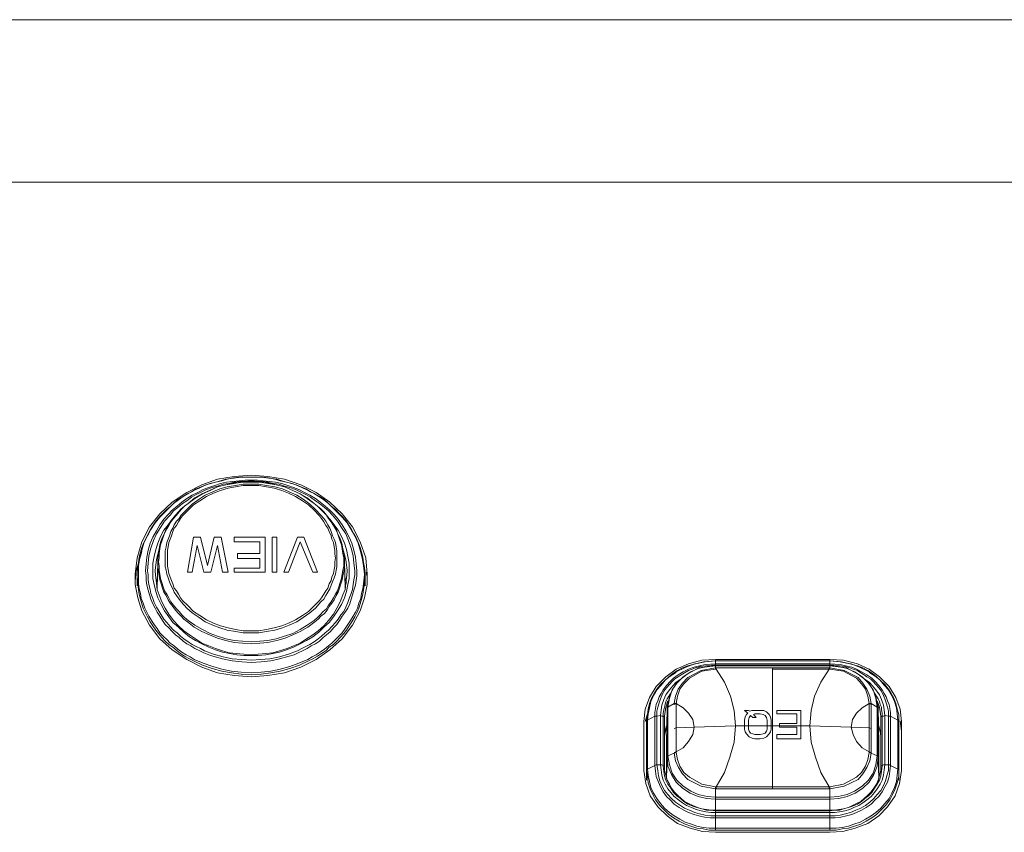
# Model space of a CAD drawing. Units: millimetres. Extents: x 589 to 3399, y 902 to 2722.
# Drawn here: x 1335 to 1396, y 2247 to 2297 of the extents above; entities that cross this region are included whole.
import ezdxf

# ---------------------------------------------------------------- set-up
doc = ezdxf.new("R2010")
doc.units = ezdxf.units.MM
doc.header["$LTSCALE"] = 50.8
doc.layers.add('レイヤー 1', color=7, linetype='Continuous', lineweight=0)

msp = doc.modelspace()

# ---------------------------------------------------------------- linework, layer by layer
at = {"layer": 'レイヤー 1', "color": 2, "lineweight": 0}
for p, q in [((1348.629, 2264.897), (1348.629, 2265.193)), ((1350.195, 2264.897), (1348.628, 2264.897)), ((1350.195, 2264.177), (1350.195, 2264.897)), ((1348.84, 2264.177), (1350.195, 2264.177)), ((1348.84, 2263.881), (1348.84, 2264.177)), ((1350.195, 2263.881), (1348.84, 2263.881)), ((1350.195, 2263.288), (1350.195, 2263.881)), ((1343.633, 2263.161), (1343.633, 2263.076)), ((1348.628, 2263.288), (1350.195, 2263.288)), ((1348.629, 2263.034), (1348.629, 2263.288)), ((1343.887, 2262.696), (1343.845, 2262.357)), ((1355.529, 2262.357), (1355.444, 2262.696)), ((1385.248, 2257.573), (1385.248, 2257.276)), ((1381.734, 2257.15), (1381.734, 2249.699)), ((1385.247, 2257.276), (1385.247, 2257.15)), ((1385.248, 2257.15), (1385.248, 2257.065)), ((1387.66, 2254.948), (1387.703, 2254.948)), ((1387.787, 2254.948), (1387.787, 2254.906)), ((1388.296, 2254.737), (1388.168, 2255.117)), ((1374.155, 2254.737), (1373.902, 2253.847)), ((1389.65, 2253.255), (1389.565, 2253.89)), ((1387.787, 2251.942), (1387.66, 2251.985)), ((1388.253, 2250.419), (1388.253, 2252.45))]:
    msp.add_line(p, q, dxfattribs=at)
at = {"layer": 'レイヤー 1', "color": 2, "lineweight": 0, "flags": 128}
for points in [[(1556.996, 2297.028), (1535.66, 2297.028), (1100.17, 2297.028), (1078.834, 2297.028)], [(1535.703, 2287.038), (1535.364, 2287.038), (1100.509, 2287.038), (1100.17, 2287.038)], [(1342.956, 2260.663), (1343.422, 2259.774), (1344.056, 2258.927), (1344.819, 2258.25), (1345.707, 2257.657), (1346.639, 2257.192), (1347.612, 2256.853), (1348.629, 2256.684), (1349.687, 2256.599), (1350.703, 2256.684), (1351.719, 2256.853), (1352.735, 2257.192), (1353.666, 2257.657), (1354.513, 2258.25), (1355.275, 2258.927), (1355.91, 2259.774), (1356.376, 2260.663), (1356.63, 2261.468), (1356.799, 2262.272), (1356.799, 2262.484), (1356.799, 2262.907), (1356.715, 2263.923), (1356.376, 2264.897), (1355.91, 2265.828), (1355.275, 2266.632), (1354.513, 2267.352), (1353.666, 2267.944), (1352.735, 2268.411), (1351.719, 2268.749), (1350.703, 2268.919), (1349.687, 2269.003), (1348.629, 2268.919), (1347.612, 2268.749), (1346.639, 2268.411), (1345.707, 2267.944), (1344.819, 2267.352), (1344.056, 2266.632), (1343.422, 2265.828), (1342.956, 2264.897), (1342.66, 2263.923), (1342.533, 2262.907), (1342.533, 2262.78), (1342.533, 2262.484)], [(1356.672, 2262.187), (1356.672, 2262.272), (1356.672, 2262.907), (1356.672, 2262.991), (1356.63, 2263.33), (1356.588, 2263.627), (1356.546, 2263.965), (1356.46, 2264.261), (1356.376, 2264.558), (1356.249, 2264.854), (1356.121, 2265.151), (1355.994, 2265.405), (1355.826, 2265.701), (1355.656, 2265.955), (1355.487, 2266.21), (1355.275, 2266.463), (1355.063, 2266.675), (1354.852, 2266.886), (1354.597, 2267.098), (1354.385, 2267.31), (1354.132, 2267.521), (1353.878, 2267.691), (1353.582, 2267.86), (1353.328, 2267.987), (1353.032, 2268.156), (1352.735, 2268.283), (1352.438, 2268.411), (1352.142, 2268.495), (1351.846, 2268.58), (1351.549, 2268.664), (1351.253, 2268.749), (1350.915, 2268.791), (1350.279, 2268.876), (1349.051, 2268.876), (1348.417, 2268.791), (1348.12, 2268.749), (1347.782, 2268.664), (1347.486, 2268.58), (1347.189, 2268.495), (1346.893, 2268.411), (1346.597, 2268.283), (1346.3, 2268.156), (1346.004, 2267.987), (1345.75, 2267.86), (1345.496, 2267.691), (1345.2, 2267.521), (1344.945, 2267.31), (1344.734, 2267.098), (1344.48, 2266.886), (1344.268, 2266.675), (1344.056, 2266.463), (1343.845, 2266.21), (1343.675, 2265.955), (1343.506, 2265.701), (1343.337, 2265.405), (1343.209, 2265.151), (1343.083, 2264.854), (1342.956, 2264.558), (1342.871, 2264.261), (1342.786, 2263.965), (1342.744, 2263.627), (1342.701, 2263.33), (1342.66, 2262.991), (1342.66, 2262.907), (1342.66, 2262.822), (1342.701, 2262.315), (1342.744, 2261.976), (1342.786, 2261.679), (1342.871, 2261.383), (1342.956, 2261.087), (1343.04, 2260.832), (1343.167, 2260.537), (1343.294, 2260.282), (1343.464, 2259.986), (1343.633, 2259.732), (1343.802, 2259.478), (1343.972, 2259.266), (1344.183, 2259.012), (1344.395, 2258.801), (1344.607, 2258.589), (1344.861, 2258.42), (1345.115, 2258.208), (1345.327, 2258.039), (1345.58, 2257.87), (1345.876, 2257.7), (1346.131, 2257.573), (1346.681, 2257.319), (1347.273, 2257.107), (1347.867, 2256.938), (1348.459, 2256.853), (1349.051, 2256.768), (1349.687, 2256.726), (1350.279, 2256.768), (1350.872, 2256.853), (1351.465, 2256.938), (1352.057, 2257.107), (1352.65, 2257.319), (1353.201, 2257.573), (1353.455, 2257.7), (1353.751, 2257.87), (1354.005, 2258.039), (1354.259, 2258.208), (1354.471, 2258.42), (1354.724, 2258.589), (1354.936, 2258.801), (1355.148, 2259.012), (1355.36, 2259.266), (1355.529, 2259.478), (1355.698, 2259.732), (1355.868, 2259.986), (1356.037, 2260.282), (1356.164, 2260.537), (1356.291, 2260.832), (1356.376, 2261.087), (1356.46, 2261.383), (1356.546, 2261.679), (1356.588, 2261.976), (1356.63, 2262.315), (1356.672, 2262.822), (1356.672, 2262.907)], [(1356.63, 2262.865), (1356.63, 2262.907), (1356.588, 2263.457), (1356.502, 2263.923), (1356.376, 2264.388), (1356.249, 2264.812), (1356.037, 2265.277), (1355.826, 2265.658), (1355.571, 2266.082), (1355.275, 2266.421), (1354.936, 2266.759), (1354.682, 2267.013), (1354.428, 2267.267), (1354.132, 2267.479), (1353.835, 2267.691), (1353.497, 2267.902), (1353.201, 2268.072), (1352.862, 2268.199), (1352.523, 2268.368), (1352.185, 2268.495), (1351.846, 2268.58), (1351.465, 2268.664), (1351.126, 2268.749), (1350.745, 2268.833), (1350.406, 2268.877), (1348.925, 2268.877), (1348.586, 2268.833), (1348.206, 2268.749), (1347.867, 2268.664), (1347.486, 2268.58), (1347.147, 2268.495), (1346.808, 2268.368), (1346.47, 2268.199), (1346.131, 2268.072), (1345.834, 2267.902), (1345.496, 2267.691), (1345.2, 2267.479), (1344.903, 2267.267), (1344.649, 2267.013), (1344.395, 2266.759), (1344.056, 2266.421), (1343.76, 2266.082), (1343.506, 2265.658), (1343.294, 2265.277), (1343.083, 2264.812), (1342.956, 2264.388), (1342.829, 2263.923), (1342.744, 2263.457), (1342.744, 2262.907), (1342.744, 2262.865), (1342.744, 2262.315), (1342.786, 2262.018), (1342.871, 2261.721), (1342.914, 2261.425), (1343.04, 2261.129), (1343.125, 2260.832), (1343.252, 2260.579), (1343.379, 2260.324), (1343.548, 2260.071), (1343.717, 2259.817), (1343.887, 2259.563), (1344.056, 2259.309), (1344.268, 2259.096), (1344.48, 2258.885), (1344.692, 2258.674), (1344.945, 2258.504), (1345.157, 2258.293), (1345.411, 2258.123), (1345.666, 2257.954), (1345.919, 2257.827), (1346.173, 2257.657), (1346.723, 2257.446), (1347.316, 2257.234), (1347.867, 2257.065), (1348.459, 2256.938), (1349.052, 2256.895), (1349.687, 2256.853), (1350.279, 2256.895), (1350.872, 2256.938), (1351.465, 2257.065), (1352.057, 2257.234), (1352.608, 2257.446), (1353.159, 2257.657), (1353.413, 2257.827), (1353.666, 2257.954), (1353.92, 2258.123), (1354.174, 2258.293), (1354.428, 2258.504), (1354.64, 2258.674), (1354.852, 2258.885), (1355.063, 2259.096), (1355.275, 2259.309), (1355.444, 2259.563), (1355.613, 2259.817), (1355.783, 2260.071), (1355.952, 2260.324), (1356.079, 2260.579), (1356.207, 2260.832), (1356.291, 2261.129), (1356.418, 2261.425), (1356.46, 2261.721), (1356.546, 2262.018), (1356.588, 2262.315), (1356.63, 2262.865)], [(1343.93, 2263.669), (1343.93, 2263.923), (1343.972, 2264.219), (1344.014, 2264.474), (1344.056, 2264.727), (1344.141, 2264.982), (1344.225, 2265.193), (1344.353, 2265.447), (1344.437, 2265.701), (1344.564, 2265.913), (1344.734, 2266.124), (1344.861, 2266.336), (1345.03, 2266.548), (1345.2, 2266.759), (1345.369, 2266.928), (1345.58, 2267.098), (1345.792, 2267.267), (1346.215, 2267.606), (1346.639, 2267.86), (1347.104, 2268.072), (1347.612, 2268.283), (1348.12, 2268.411), (1348.629, 2268.538), (1349.136, 2268.58), (1349.687, 2268.622), (1350.195, 2268.58), (1350.703, 2268.538), (1351.21, 2268.411), (1351.719, 2268.283), (1352.227, 2268.072), (1352.693, 2267.86), (1353.116, 2267.606), (1353.54, 2267.267), (1353.751, 2267.098), (1353.963, 2266.928), (1354.132, 2266.759), (1354.301, 2266.548), (1354.471, 2266.336), (1354.597, 2266.124), (1354.766, 2265.913), (1354.894, 2265.701), (1354.979, 2265.447), (1355.105, 2265.193), (1355.19, 2264.982), (1355.275, 2264.727), (1355.318, 2264.474), (1355.36, 2264.219), (1355.402, 2263.923), (1355.402, 2263.669)], [(1343.633, 2263.161), (1343.633, 2263.585), (1343.717, 2264.008), (1343.802, 2264.431), (1343.93, 2264.812), (1344.099, 2265.235), (1344.311, 2265.616), (1344.564, 2265.955), (1344.819, 2266.294)], [(1354.513, 2266.294), (1354.766, 2265.955), (1355.021, 2265.616), (1355.233, 2265.235), (1355.402, 2264.812), (1355.529, 2264.43), (1355.613, 2264.008), (1355.698, 2263.585), (1355.698, 2263.161), (1355.698, 2263.076)], [(1346.046, 2263.034), (1345.75, 2263.034), (1346.131, 2265.193), (1346.554, 2265.193)], [(1346.554, 2265.193), (1346.978, 2263.457), (1347.401, 2265.193), (1347.825, 2265.193), (1348.248, 2263.034), (1347.909, 2263.034)], [(1348.628, 2265.193), (1350.534, 2265.193), (1350.534, 2263.034), (1348.628, 2263.034)], [(1353.751, 2263.034), (1353.455, 2263.034), (1352.693, 2264.897), (1351.973, 2263.034), (1351.676, 2263.034), (1352.523, 2265.193), (1352.904, 2265.193), (1353.751, 2263.034)], [(1344.056, 2264.643), (1343.845, 2263.796), (1343.76, 2263.161), (1343.76, 2263.076)], [(1347.909, 2263.034), (1347.612, 2264.685), (1347.189, 2263.034), (1346.766, 2263.034), (1346.343, 2264.685), (1346.046, 2263.034)], [(1355.571, 2263.076), (1355.571, 2263.161), (1355.487, 2263.796), (1355.275, 2264.643)], [(1342.956, 2264.304), (1342.575, 2263.034), (1342.575, 2262.907), (1342.533, 2262.484), (1342.533, 2262.272), (1342.701, 2261.468), (1342.956, 2260.663)], [(1355.444, 2262.06), (1355.402, 2263.669), (1355.402, 2263.627), (1355.402, 2263.33), (1355.36, 2263.077), (1355.318, 2262.822), (1355.275, 2262.568), (1355.19, 2262.315), (1355.105, 2262.06), (1355.021, 2261.807), (1354.894, 2261.594), (1354.766, 2261.341), (1354.64, 2261.129), (1354.471, 2260.918), (1354.343, 2260.706), (1354.174, 2260.494), (1353.963, 2260.324), (1353.793, 2260.156), (1353.582, 2259.986), (1353.159, 2259.648), (1352.693, 2259.393), (1352.227, 2259.182), (1351.762, 2258.97), (1351.253, 2258.843), (1350.703, 2258.716), (1350.195, 2258.674), (1349.687, 2258.631), (1349.136, 2258.674), (1348.629, 2258.716), (1348.12, 2258.843), (1347.612, 2258.97), (1347.104, 2259.182), (1346.639, 2259.393), (1346.173, 2259.648), (1345.75, 2259.986), (1345.538, 2260.156), (1345.369, 2260.324), (1345.2, 2260.494), (1345.03, 2260.706), (1344.861, 2260.918), (1344.692, 2261.129), (1344.564, 2261.341), (1344.437, 2261.594), (1344.311, 2261.807), (1344.225, 2262.06), (1344.141, 2262.315), (1344.056, 2262.568), (1344.014, 2262.822), (1343.972, 2263.077), (1343.93, 2263.33), (1343.93, 2263.627), (1343.93, 2263.669), (1343.887, 2262.06)], [(1342.66, 2262.187), (1342.66, 2262.272), (1342.66, 2262.907)], [(1343.633, 2263.077), (1343.633, 2262.654), (1343.717, 2262.272), (1343.802, 2261.849), (1343.93, 2261.468), (1344.141, 2261.045), (1344.353, 2260.663), (1344.607, 2260.282), (1344.861, 2259.943), (1345.2, 2259.648), (1345.538, 2259.351), (1345.876, 2259.054), (1346.258, 2258.843), (1346.639, 2258.631), (1347.062, 2258.42), (1347.486, 2258.25), (1347.909, 2258.123), (1348.332, 2258.039), (1348.798, 2257.954), (1349.221, 2257.912), (1350.11, 2257.912), (1350.576, 2257.954), (1350.999, 2258.039), (1351.423, 2258.123), (1351.846, 2258.25), (1352.269, 2258.42), (1352.693, 2258.631), (1353.074, 2258.843), (1353.455, 2259.054), (1353.835, 2259.351), (1354.132, 2259.648), (1354.471, 2259.943), (1354.724, 2260.282), (1354.979, 2260.663), (1355.233, 2261.045), (1355.402, 2261.468), (1355.529, 2261.849), (1355.613, 2262.272), (1355.698, 2262.654), (1355.698, 2263.077)], [(1343.76, 2263.077), (1343.802, 2262.696), (1343.845, 2262.357), (1343.887, 2261.976), (1344.014, 2261.637), (1344.183, 2261.214), (1344.395, 2260.832), (1344.607, 2260.452), (1344.903, 2260.071), (1345.2, 2259.732), (1345.538, 2259.435), (1345.876, 2259.182), (1346.258, 2258.927), (1346.639, 2258.674), (1347.062, 2258.504), (1347.486, 2258.335), (1347.909, 2258.208), (1348.332, 2258.081), (1348.756, 2258.039), (1349.221, 2257.996), (1349.687, 2257.954), (1350.11, 2257.996), (1350.576, 2258.039), (1350.999, 2258.081), (1351.423, 2258.208), (1351.888, 2258.335), (1352.269, 2258.504), (1352.693, 2258.674), (1353.074, 2258.927), (1353.455, 2259.182), (1353.793, 2259.435), (1354.132, 2259.732), (1354.428, 2260.071), (1354.724, 2260.452), (1354.936, 2260.832), (1355.148, 2261.214), (1355.318, 2261.637), (1355.444, 2261.976), (1355.487, 2262.357), (1355.529, 2262.696), (1355.571, 2263.077)], [(1356.757, 2263.034), (1356.757, 2262.907), (1356.799, 2262.78)], [(1378.22, 2257.657), (1377.374, 2257.615), (1376.569, 2257.404), (1375.807, 2257.065), (1375.172, 2256.599), (1374.579, 2256.007), (1374.155, 2255.329), (1373.902, 2254.609), (1373.818, 2253.847), (1373.818, 2250.842), (1373.944, 2250.037), (1374.199, 2249.275), (1374.664, 2248.598), (1375.257, 2248.047), (1375.891, 2247.582), (1376.653, 2247.286), (1377.416, 2247.074), (1378.22, 2247.032), (1385.247, 2247.032), (1386.051, 2247.074), (1386.814, 2247.286), (1387.576, 2247.582), (1388.253, 2248.047), (1388.803, 2248.598), (1389.269, 2249.275), (1389.523, 2250.037), (1389.65, 2250.842)], [(1373.986, 2253.255), (1373.986, 2250.249), (1373.986, 2250.842), (1373.986, 2253.89), (1373.986, 2253.255), (1373.986, 2253.339), (1373.986, 2253.932), (1374.029, 2254.271), (1374.071, 2254.609), (1374.155, 2254.948), (1374.283, 2255.287), (1374.452, 2255.583), (1374.621, 2255.837), (1374.833, 2256.134), (1375.087, 2256.345), (1375.341, 2256.599), (1375.596, 2256.811), (1375.891, 2256.981), (1376.188, 2257.15), (1376.527, 2257.276), (1376.823, 2257.361), (1377.161, 2257.446), (1377.5, 2257.531), (1378.22, 2257.573), (1377.585, 2257.531), (1376.992, 2257.404), (1376.95, 2257.404), (1376.4, 2257.192), (1376.315, 2257.15), (1375.807, 2256.896)], [(1373.986, 2253.932), (1373.986, 2253.89), (1374.029, 2253.932), (1374.494, 2254.186), (1374.494, 2254.398), (1374.537, 2254.652), (1374.579, 2254.906), (1374.664, 2255.117), (1374.749, 2255.372), (1374.876, 2255.583), (1375.002, 2255.795), (1375.129, 2255.964), (1375.384, 2256.26), (1375.638, 2256.515), (1375.934, 2256.726), (1376.23, 2256.896), (1376.569, 2257.065), (1376.907, 2257.192), (1377.246, 2257.276), (1377.585, 2257.361), (1378.22, 2257.404), (1385.248, 2257.404)], [(1374.622, 2254.186), (1374.622, 2254.483), (1374.664, 2254.736), (1374.749, 2254.991), (1374.833, 2255.245), (1374.918, 2255.456), (1375.045, 2255.71), (1375.214, 2255.922), (1375.384, 2256.134), (1375.552, 2256.303), (1375.722, 2256.472), (1375.934, 2256.599), (1376.104, 2256.726), (1376.315, 2256.853), (1376.569, 2256.981), (1376.78, 2257.065), (1376.992, 2257.15), (1377.288, 2257.234), (1377.627, 2257.276), (1377.924, 2257.319), (1378.22, 2257.319), (1385.248, 2257.319)], [(1375.68, 2254.948), (1375.765, 2255.414), (1375.934, 2255.837), (1376.188, 2256.218), (1376.527, 2256.557), (1377.33, 2256.981), (1378.22, 2257.15), (1378.22, 2257.276), (1378.22, 2257.573), (1378.22, 2257.657), (1385.247, 2257.657), (1385.247, 2257.573)], [(1378.22, 2257.573), (1385.248, 2257.573), (1378.22, 2257.573)], [(1389.65, 2250.842), (1389.65, 2253.847), (1389.565, 2254.609), (1389.312, 2255.329), (1388.888, 2256.007), (1388.296, 2256.599), (1387.66, 2257.065), (1386.941, 2257.404), (1386.094, 2257.615), (1385.247, 2257.657)], [(1389.481, 2250.249), (1389.481, 2250.842), (1389.481, 2253.89), (1389.481, 2253.255), (1389.481, 2253.339), (1389.481, 2253.932), (1389.481, 2254.271), (1389.396, 2254.609), (1389.312, 2254.948), (1389.184, 2255.287), (1389.015, 2255.583), (1388.846, 2255.837), (1388.634, 2256.134), (1388.38, 2256.345), (1388.126, 2256.599), (1387.872, 2256.811), (1387.576, 2256.981), (1387.279, 2257.15), (1386.941, 2257.276), (1386.645, 2257.361), (1386.306, 2257.446), (1385.967, 2257.531), (1385.247, 2257.573), (1385.882, 2257.531), (1386.475, 2257.404), (1386.56, 2257.404), (1387.068, 2257.192), (1387.152, 2257.15), (1387.66, 2256.896)], [(1385.247, 2257.319), (1385.544, 2257.319), (1385.84, 2257.276), (1386.179, 2257.234), (1386.475, 2257.15), (1386.687, 2257.065), (1386.941, 2256.98), (1387.152, 2256.853), (1387.364, 2256.726), (1387.533, 2256.599), (1387.745, 2256.472), (1387.915, 2256.303), (1388.084, 2256.134), (1388.253, 2255.922), (1388.423, 2255.71), (1388.549, 2255.456), (1388.634, 2255.245), (1388.719, 2254.991), (1388.803, 2254.736), (1388.846, 2254.483), (1388.846, 2254.186), (1388.973, 2254.186), (1388.973, 2254.398), (1388.931, 2254.652), (1388.888, 2254.906), (1388.804, 2255.117), (1388.719, 2255.372), (1388.592, 2255.583), (1388.465, 2255.795), (1388.338, 2255.964), (1388.084, 2256.26), (1387.829, 2256.515), (1387.533, 2256.726), (1387.237, 2256.895), (1386.898, 2257.065), (1386.603, 2257.192), (1386.221, 2257.276), (1385.882, 2257.361), (1385.247, 2257.404)], [(1375.807, 2256.895), (1375.765, 2256.853), (1375.426, 2256.642), (1375.13, 2256.387), (1374.876, 2256.092), (1374.621, 2255.795), (1374.41, 2255.456), (1374.241, 2255.075), (1374.155, 2254.694), (1374.071, 2254.314), (1374.029, 2253.932), (1374.029, 2250.927), (1374.494, 2251.138), (1374.537, 2250.8), (1374.579, 2250.461), (1374.707, 2250.122), (1374.833, 2249.826), (1375.002, 2249.53), (1375.215, 2249.233), (1375.426, 2249.022), (1375.68, 2248.767), (1375.977, 2248.556), (1376.272, 2248.386), (1376.569, 2248.26), (1376.908, 2248.133), (1377.204, 2248.047), (1377.543, 2247.963), (1377.882, 2247.921), (1378.22, 2247.921), (1385.248, 2247.921), (1385.586, 2247.921), (1385.925, 2247.963), (1386.264, 2248.047), (1386.603, 2248.133), (1386.898, 2248.26), (1387.195, 2248.386), (1387.491, 2248.555), (1387.787, 2248.767), (1388.042, 2249.022), (1388.253, 2249.233), (1388.465, 2249.53), (1388.634, 2249.826), (1388.804, 2250.122), (1388.888, 2250.461), (1388.931, 2250.8), (1388.973, 2251.138), (1388.973, 2254.186), (1389.439, 2253.932), (1389.481, 2253.89), (1389.481, 2253.932)], [(1378.263, 2257.15), (1378.263, 2257.065), (1378.22, 2257.065), (1378.22, 2257.15), (1385.247, 2257.15), (1386.136, 2256.98), (1386.983, 2256.557), (1387.279, 2256.218), (1387.533, 2255.837), (1387.703, 2255.414), (1387.787, 2254.948), (1388.168, 2254.736), (1388.168, 2251.731), (1388.084, 2251.18), (1387.915, 2250.672), (1387.618, 2250.249), (1387.237, 2249.868), (1386.772, 2249.572), (1386.306, 2249.36), (1385.755, 2249.233), (1385.247, 2249.191), (1378.22, 2249.191), (1377.712, 2249.233), (1377.161, 2249.36), (1376.696, 2249.572), (1376.23, 2249.868), (1375.849, 2250.249), (1375.553, 2250.672), (1375.384, 2251.18), (1375.299, 2251.731), (1375.257, 2251.646), (1375.257, 2254.694), (1375.257, 2254.737), (1375.299, 2254.737), (1375.384, 2255.287), (1375.553, 2255.795), (1375.849, 2256.218), (1376.23, 2256.599), (1376.696, 2256.896), (1377.161, 2257.107), (1377.712, 2257.234), (1378.22, 2257.276), (1385.248, 2257.276), (1378.22, 2257.276), (1377.204, 2257.15), (1376.484, 2256.768), (1375.849, 2256.26), (1375.426, 2255.541), (1375.257, 2254.737)], [(1378.22, 2257.065), (1377.374, 2256.938), (1376.611, 2256.515), (1376.272, 2256.176), (1376.019, 2255.837), (1375.891, 2255.414), (1375.807, 2254.948), (1376.23, 2254.694), (1376.569, 2254.356), (1376.823, 2253.975), (1376.907, 2253.509)], [(1381.734, 2257.065), (1385.205, 2257.065), (1384.697, 2256.26), (1384.315, 2255.414), (1384.105, 2254.525), (1384.02, 2253.593), (1379.447, 2253.593), (1379.363, 2254.525), (1379.151, 2255.414), (1378.771, 2256.26), (1378.263, 2257.065)], [(1387.66, 2254.948), (1387.66, 2253.467), (1387.66, 2251.985), (1387.237, 2252.239), (1386.898, 2252.62), (1386.687, 2253.043), (1386.56, 2253.509), (1386.645, 2253.975), (1386.898, 2254.356), (1387.237, 2254.694), (1387.66, 2254.948), (1387.576, 2255.414), (1387.448, 2255.837), (1387.195, 2256.176), (1386.898, 2256.515), (1386.094, 2256.938), (1385.247, 2257.065), (1385.205, 2257.065), (1385.205, 2257.15)], [(1388.21, 2254.737), (1388.042, 2255.541), (1387.618, 2256.26), (1386.983, 2256.768), (1386.264, 2257.15), (1385.247, 2257.276), (1385.755, 2257.234), (1386.306, 2257.107), (1386.772, 2256.896), (1387.237, 2256.599), (1387.618, 2256.218), (1387.915, 2255.795), (1388.084, 2255.287), (1388.168, 2254.737), (1388.21, 2254.737), (1388.21, 2254.694), (1388.253, 2254.694)], [(1385.247, 2248.26), (1385.544, 2248.26), (1385.84, 2248.302), (1386.179, 2248.344), (1386.475, 2248.429), (1386.729, 2248.556), (1387.026, 2248.683), (1387.279, 2248.852), (1387.533, 2249.022), (1387.787, 2249.233), (1387.999, 2249.488), (1388.168, 2249.699), (1388.338, 2249.995), (1388.465, 2250.249), (1388.549, 2250.545), (1388.592, 2250.884), (1388.634, 2251.18), (1388.846, 2251.18), (1388.931, 2251.18), (1388.973, 2251.138), (1389.439, 2250.927), (1389.439, 2253.932), (1389.396, 2254.314), (1389.354, 2254.694), (1389.226, 2255.075), (1389.057, 2255.456), (1388.846, 2255.795), (1388.592, 2256.092), (1388.338, 2256.387), (1388.042, 2256.642), (1387.703, 2256.853), (1387.66, 2256.895)], [(1375.087, 2251.095), (1375.002, 2251.138), (1374.918, 2251.18), (1374.833, 2251.18), (1374.833, 2254.229), (1374.876, 2254.567), (1374.918, 2254.864), (1375.045, 2255.203), (1375.172, 2255.498), (1375.384, 2255.795), (1375.596, 2256.049), (1375.807, 2256.26), (1376.104, 2256.472)], [(1387.364, 2256.472), (1387.66, 2256.26), (1387.872, 2256.049), (1388.084, 2255.795), (1388.296, 2255.498), (1388.423, 2255.203), (1388.549, 2254.864), (1388.592, 2254.567), (1388.634, 2254.229), (1388.549, 2254.186), (1388.465, 2254.186), (1388.465, 2251.138), (1388.465, 2251.095), (1388.423, 2250.8), (1388.38, 2250.503), (1388.296, 2250.249), (1388.168, 2249.995), (1387.999, 2249.741), (1387.829, 2249.488), (1387.618, 2249.275), (1387.406, 2249.106), (1387.195, 2248.937), (1386.941, 2248.767), (1386.645, 2248.641), (1386.39, 2248.556), (1386.094, 2248.471), (1385.84, 2248.386), (1385.544, 2248.386), (1385.247, 2248.344)], [(1374.833, 2254.229), (1374.918, 2254.186), (1375.002, 2254.186), (1375.002, 2254.356), (1375.045, 2254.567), (1375.087, 2254.736), (1375.13, 2254.906), (1375.172, 2255.075), (1375.257, 2255.245), (1375.341, 2255.414), (1375.426, 2255.583)], [(1388.042, 2255.583), (1388.126, 2255.414), (1388.21, 2255.245), (1388.296, 2255.075), (1388.338, 2254.906), (1388.423, 2254.736), (1388.423, 2254.567), (1388.465, 2254.356), (1388.465, 2254.186), (1388.38, 2254.144)], [(1375.299, 2255.117), (1375.172, 2254.736), (1375.087, 2254.186), (1375.087, 2254.144), (1375.087, 2251.095), (1375.087, 2250.842), (1375.172, 2250.545), (1375.257, 2250.249), (1375.384, 2249.995), (1375.51, 2249.741), (1375.68, 2249.53), (1375.891, 2249.318), (1376.104, 2249.106), (1376.315, 2248.937), (1376.569, 2248.81), (1376.822, 2248.683), (1377.119, 2248.556), (1377.374, 2248.471), (1377.669, 2248.429), (1377.966, 2248.386), (1378.22, 2248.386)], [(1375.68, 2251.9), (1375.299, 2251.731), (1375.299, 2254.736), (1375.68, 2254.948), (1375.68, 2254.906), (1375.807, 2254.948), (1375.68, 2254.948)], [(1375.68, 2253.424), (1375.807, 2253.467), (1375.807, 2251.985), (1376.23, 2252.239), (1376.569, 2252.62), (1376.823, 2253.043), (1376.907, 2253.509), (1375.807, 2253.467), (1375.807, 2254.948), (1375.849, 2254.948)], [(1387.787, 2254.948), (1387.66, 2254.948), (1387.787, 2254.906), (1387.787, 2253.424), (1387.66, 2253.467), (1386.56, 2253.509), (1384.02, 2253.593), (1384.105, 2252.578), (1384.358, 2251.646), (1384.697, 2250.715), (1385.205, 2249.826), (1381.734, 2249.826), (1378.263, 2249.826), (1378.771, 2250.715), (1379.109, 2251.646), (1379.363, 2252.578), (1379.447, 2253.593), (1376.908, 2253.509)], [(1375.215, 2252.45), (1375.257, 2254.694), (1375.215, 2252.493)], [(1375.257, 2254.736), (1375.257, 2254.694), (1375.299, 2254.694)], [(1380.464, 2252.831), (1380.633, 2252.789), (1380.972, 2252.789), (1381.183, 2252.831), (1381.353, 2252.916), (1381.522, 2253.086), (1381.607, 2253.212), (1381.649, 2253.382), (1381.649, 2253.932), (1381.607, 2254.144), (1381.522, 2254.271), (1381.353, 2254.44), (1381.183, 2254.525), (1380.972, 2254.525), (1380.633, 2254.525), (1380.463, 2254.525), (1380.336, 2254.483), (1380.252, 2254.525), (1379.998, 2254.525), (1380.21, 2254.356), (1380.125, 2254.271), (1380.041, 2254.144), (1379.998, 2253.932), (1379.998, 2253.382), (1380.041, 2253.212), (1380.125, 2253.086), (1380.294, 2252.916), (1380.464, 2252.831)], [(1388.21, 2254.736), (1388.21, 2254.694), (1388.21, 2251.646), (1388.253, 2250.334)], [(1388.38, 2251.095), (1388.38, 2254.144), (1388.38, 2254.186), (1388.296, 2254.736)], [(1374.621, 2251.18), (1374.579, 2251.18), (1374.494, 2251.138), (1374.494, 2254.186), (1374.621, 2254.186)], [(1374.833, 2254.229), (1374.622, 2254.186), (1374.622, 2251.18), (1374.833, 2251.18)], [(1375.087, 2254.144), (1375.002, 2254.186), (1375.002, 2251.138), (1375.002, 2251.095), (1375.045, 2250.8), (1375.087, 2250.503), (1375.172, 2250.249), (1375.299, 2249.995), (1375.468, 2249.741), (1375.638, 2249.488), (1375.849, 2249.275), (1376.061, 2249.106), (1376.272, 2248.937), (1376.527, 2248.767), (1376.823, 2248.641), (1377.077, 2248.555), (1377.374, 2248.471), (1377.669, 2248.386), (1377.924, 2248.386), (1378.22, 2248.344), (1385.248, 2248.344)], [(1385.247, 2249.826), (1385.247, 2249.699), (1385.247, 2248.386), (1385.544, 2248.386), (1385.798, 2248.429), (1386.094, 2248.471), (1386.39, 2248.556), (1386.645, 2248.683), (1386.898, 2248.81), (1387.152, 2248.937), (1387.364, 2249.106), (1387.576, 2249.318), (1387.787, 2249.53), (1387.957, 2249.741), (1388.126, 2249.995), (1388.21, 2250.249), (1388.296, 2250.545), (1388.38, 2250.842), (1388.38, 2251.095), (1388.465, 2251.138), (1388.549, 2251.18), (1388.634, 2251.18), (1388.634, 2254.229), (1388.846, 2254.186), (1388.846, 2251.18), (1388.846, 2250.842), (1388.761, 2250.503), (1388.676, 2250.206), (1388.549, 2249.911), (1388.38, 2249.614), (1388.168, 2249.36), (1387.957, 2249.106), (1387.703, 2248.894), (1387.448, 2248.683), (1387.152, 2248.513), (1386.856, 2248.386), (1386.517, 2248.26), (1386.221, 2248.175), (1385.882, 2248.09), (1385.586, 2248.047), (1385.247, 2248.047)], [(1375.087, 2253.001), (1375.129, 2253.297), (1375.214, 2253.593), (1375.214, 2253.551), (1375.087, 2252.958)], [(1387.66, 2251.985), (1387.66, 2251.942), (1387.576, 2251.519), (1387.449, 2251.095), (1387.195, 2250.715), (1386.898, 2250.419), (1386.094, 2249.995), (1385.247, 2249.826), (1385.205, 2249.826), (1385.205, 2249.699), (1385.247, 2249.699), (1386.136, 2249.868), (1386.983, 2250.291), (1387.279, 2250.63), (1387.533, 2251.011), (1387.703, 2251.434), (1387.787, 2251.9), (1387.787, 2253.425)], [(1388.38, 2252.958), (1388.338, 2253.255), (1388.253, 2253.551), (1388.253, 2253.593), (1388.38, 2253.001)], [(1375.214, 2252.493), (1375.214, 2252.45), (1375.214, 2250.419)], [(1375.68, 2251.942), (1375.807, 2251.985), (1375.807, 2251.942)], [(1378.22, 2248.386), (1378.22, 2249.699), (1378.22, 2249.826), (1377.374, 2249.995), (1376.611, 2250.419), (1376.272, 2250.715), (1376.019, 2251.095), (1375.891, 2251.519), (1375.807, 2251.942), (1375.68, 2251.9), (1375.765, 2251.434), (1375.935, 2251.011), (1376.188, 2250.63), (1376.527, 2250.291), (1377.33, 2249.868), (1378.22, 2249.699), (1378.263, 2249.699), (1385.205, 2249.699)], [(1378.22, 2249.064), (1385.247, 2249.064), (1385.798, 2249.106), (1386.306, 2249.233), (1386.814, 2249.445), (1387.279, 2249.741), (1387.66, 2250.122), (1387.957, 2250.588), (1388.168, 2251.095), (1388.21, 2251.646), (1388.168, 2251.731), (1387.787, 2251.9), (1387.66, 2251.942)], [(1378.22, 2249.064), (1377.669, 2249.106), (1377.161, 2249.233), (1376.653, 2249.445), (1376.188, 2249.741), (1375.807, 2250.122), (1375.51, 2250.588), (1375.299, 2251.095), (1375.257, 2251.646), (1375.214, 2250.334)], [(1378.22, 2247.159), (1377.839, 2247.159), (1377.458, 2247.244), (1377.077, 2247.286), (1376.696, 2247.413), (1376.357, 2247.539), (1375.977, 2247.709), (1375.638, 2247.921), (1375.341, 2248.133), (1375.045, 2248.429), (1374.791, 2248.683), (1374.537, 2249.022), (1374.368, 2249.36), (1374.199, 2249.699), (1374.071, 2250.08), (1374.029, 2250.461), (1373.986, 2250.842), (1373.986, 2250.884), (1374.029, 2250.927), (1374.071, 2250.545), (1374.155, 2250.164), (1374.241, 2249.783), (1374.41, 2249.445), (1374.622, 2249.106), (1374.833, 2248.81), (1375.087, 2248.513), (1375.384, 2248.26), (1375.68, 2248.047), (1376.019, 2247.836), (1376.357, 2247.667), (1376.738, 2247.539), (1377.077, 2247.413), (1377.458, 2247.329), (1377.839, 2247.286), (1378.22, 2247.286), (1385.248, 2247.286)], [(1385.248, 2248.047), (1378.22, 2248.047), (1377.924, 2248.047), (1377.585, 2248.09), (1377.246, 2248.175), (1376.95, 2248.26), (1376.611, 2248.386), (1376.315, 2248.513), (1376.061, 2248.683), (1375.765, 2248.894), (1375.51, 2249.106), (1375.299, 2249.36), (1375.087, 2249.614), (1374.918, 2249.911), (1374.791, 2250.206), (1374.707, 2250.503), (1374.664, 2250.842), (1374.622, 2251.18)], [(1385.248, 2248.26), (1378.22, 2248.26), (1377.924, 2248.26), (1377.627, 2248.302), (1377.33, 2248.344), (1377.035, 2248.429), (1376.738, 2248.555), (1376.442, 2248.683), (1376.188, 2248.852), (1375.935, 2249.022), (1375.68, 2249.233), (1375.468, 2249.488), (1375.299, 2249.699), (1375.13, 2249.995), (1375.002, 2250.249), (1374.918, 2250.545), (1374.876, 2250.884), (1374.833, 2251.18)], [(1389.439, 2250.927), (1389.396, 2250.545), (1389.354, 2250.164), (1389.226, 2249.783), (1389.057, 2249.445), (1388.888, 2249.106), (1388.634, 2248.81), (1388.38, 2248.513), (1388.084, 2248.26), (1387.787, 2248.047), (1387.449, 2247.836), (1387.11, 2247.667), (1386.729, 2247.539), (1386.39, 2247.413), (1386.009, 2247.329), (1385.628, 2247.286), (1385.247, 2247.286)], [(1389.439, 2250.927), (1389.481, 2250.884), (1389.481, 2250.842), (1389.481, 2250.461), (1389.396, 2250.08), (1389.269, 2249.699), (1389.1, 2249.36), (1388.931, 2249.022), (1388.676, 2248.683), (1388.423, 2248.429), (1388.126, 2248.133), (1387.829, 2247.921), (1387.491, 2247.709), (1387.152, 2247.539), (1386.772, 2247.413), (1386.39, 2247.286), (1386.009, 2247.244), (1385.628, 2247.159), (1385.247, 2247.159)], [(1378.22, 2249.826), (1378.263, 2249.826), (1378.263, 2249.699)]]:
    msp.add_lwpolyline(points, dxfattribs=at)
for points in [[(1356.164, 2263.119), (1356.121, 2263.542), (1356.079, 2263.965), (1355.994, 2264.388), (1355.868, 2264.812), (1355.698, 2265.193), (1355.487, 2265.574), (1355.275, 2265.955), (1355.021, 2266.294), (1354.766, 2266.59), (1354.513, 2266.844), (1354.216, 2267.098), (1353.92, 2267.352), (1353.624, 2267.564), (1353.285, 2267.775), (1352.946, 2267.944), (1352.608, 2268.114), (1352.269, 2268.241), (1351.93, 2268.368), (1351.549, 2268.495), (1351.168, 2268.58), (1350.787, 2268.622), (1350.406, 2268.664), (1350.068, 2268.707), (1349.306, 2268.707), (1348.925, 2268.664), (1348.543, 2268.622), (1348.163, 2268.58), (1347.782, 2268.495), (1347.443, 2268.368), (1347.062, 2268.241), (1346.723, 2268.114), (1346.385, 2267.944), (1346.046, 2267.775), (1345.707, 2267.564), (1345.411, 2267.352), (1345.115, 2267.098), (1344.819, 2266.844), (1344.564, 2266.59), (1344.311, 2266.294), (1344.056, 2265.955), (1343.845, 2265.574), (1343.633, 2265.193), (1343.464, 2264.812), (1343.337, 2264.388), (1343.252, 2263.965), (1343.209, 2263.542), (1343.167, 2263.119), (1343.209, 2262.822), (1343.209, 2262.526), (1343.252, 2262.23), (1343.337, 2261.933), (1343.422, 2261.637), (1343.506, 2261.383), (1343.633, 2261.087), (1343.76, 2260.832), (1343.887, 2260.579), (1344.056, 2260.324), (1344.225, 2260.071), (1344.395, 2259.817), (1344.607, 2259.605), (1344.819, 2259.393), (1345.03, 2259.182), (1345.242, 2259.012), (1345.496, 2258.801), (1345.707, 2258.631), (1345.961, 2258.504), (1346.215, 2258.335), (1346.512, 2258.208), (1346.766, 2258.081), (1347.062, 2257.954), (1347.316, 2257.87), (1347.909, 2257.7), (1348.501, 2257.573), (1349.094, 2257.531), (1349.687, 2257.489), (1350.279, 2257.531), (1350.872, 2257.573), (1351.423, 2257.7), (1352.015, 2257.87), (1352.312, 2257.954), (1352.565, 2258.081), (1352.82, 2258.208), (1353.116, 2258.335), (1353.37, 2258.504), (1353.624, 2258.631), (1353.878, 2258.801), (1354.09, 2259.012), (1354.301, 2259.182), (1354.555, 2259.393), (1354.724, 2259.605), (1354.936, 2259.817), (1355.105, 2260.071), (1355.275, 2260.324), (1355.444, 2260.579), (1355.613, 2260.832), (1355.741, 2261.087), (1355.826, 2261.383), (1355.91, 2261.637), (1355.994, 2261.933), (1356.079, 2262.23), (1356.121, 2262.526), (1356.164, 2262.822)], [(1356.037, 2263.119), (1355.994, 2263.585), (1355.952, 2264.05), (1355.826, 2264.516), (1355.656, 2264.982), (1355.487, 2265.405), (1355.233, 2265.786), (1354.979, 2266.166), (1354.682, 2266.548), (1354.428, 2266.802), (1354.174, 2267.013), (1353.878, 2267.267), (1353.624, 2267.436), (1353.328, 2267.649), (1353.032, 2267.818), (1352.693, 2267.987), (1352.396, 2268.114), (1352.057, 2268.241), (1351.719, 2268.326), (1351.38, 2268.453), (1351.042, 2268.495), (1350.703, 2268.58), (1350.364, 2268.622), (1350.026, 2268.622), (1349.687, 2268.664), (1349.306, 2268.622), (1348.967, 2268.622), (1348.628, 2268.58), (1348.29, 2268.495), (1347.951, 2268.453), (1347.612, 2268.326), (1347.273, 2268.241), (1346.935, 2268.114), (1346.639, 2267.987), (1346.3, 2267.818), (1346.004, 2267.649), (1345.707, 2267.436), (1345.453, 2267.267), (1345.157, 2267.013), (1344.903, 2266.802), (1344.692, 2266.548), (1344.353, 2266.166), (1344.099, 2265.786), (1343.845, 2265.405), (1343.675, 2264.982), (1343.506, 2264.516), (1343.379, 2264.05), (1343.337, 2263.585), (1343.294, 2263.119), (1343.337, 2262.865), (1343.337, 2262.568), (1343.379, 2262.272), (1343.464, 2261.976), (1343.506, 2261.721), (1343.633, 2261.425), (1343.717, 2261.171), (1343.845, 2260.875), (1344.014, 2260.621), (1344.141, 2260.409), (1344.311, 2260.156), (1344.48, 2259.943), (1344.692, 2259.69), (1344.903, 2259.478), (1345.115, 2259.309), (1345.327, 2259.096), (1345.538, 2258.927), (1345.792, 2258.758), (1346.046, 2258.589), (1346.3, 2258.462), (1346.554, 2258.335), (1346.808, 2258.208), (1347.358, 2257.996), (1347.951, 2257.827), (1348.501, 2257.7), (1349.094, 2257.657), (1349.687, 2257.615), (1350.237, 2257.657), (1350.83, 2257.7), (1351.423, 2257.827), (1351.973, 2257.996), (1352.523, 2258.208), (1352.777, 2258.335), (1353.032, 2258.462), (1353.285, 2258.589), (1353.54, 2258.758), (1353.793, 2258.927), (1354.005, 2259.096), (1354.216, 2259.309), (1354.428, 2259.478), (1354.64, 2259.69), (1354.852, 2259.943), (1355.021, 2260.156), (1355.19, 2260.409), (1355.36, 2260.621), (1355.487, 2260.875), (1355.613, 2261.171), (1355.698, 2261.425), (1355.826, 2261.721), (1355.91, 2261.976), (1355.952, 2262.272), (1355.994, 2262.568), (1356.037, 2262.865)], [(1355.36, 2263.669), (1355.36, 2263.923), (1355.318, 2264.177), (1355.275, 2264.474), (1355.233, 2264.727), (1355.148, 2264.939), (1355.063, 2265.193), (1354.979, 2265.447), (1354.852, 2265.701), (1354.724, 2265.913), (1354.597, 2266.124), (1354.428, 2266.336), (1354.301, 2266.548), (1354.09, 2266.759), (1353.92, 2266.928), (1353.751, 2267.098), (1353.54, 2267.267), (1353.116, 2267.564), (1352.693, 2267.86), (1352.227, 2268.072), (1351.719, 2268.283), (1351.21, 2268.411), (1350.703, 2268.495), (1350.195, 2268.58), (1349.136, 2268.58), (1348.629, 2268.495), (1348.121, 2268.411), (1347.612, 2268.283), (1347.147, 2268.072), (1346.681, 2267.86), (1346.215, 2267.564), (1345.792, 2267.267), (1345.58, 2267.098), (1345.411, 2266.928), (1345.242, 2266.759), (1345.072, 2266.548), (1344.903, 2266.336), (1344.734, 2266.124), (1344.607, 2265.913), (1344.48, 2265.701), (1344.353, 2265.447), (1344.268, 2265.193), (1344.183, 2264.939), (1344.099, 2264.727), (1344.056, 2264.474), (1344.014, 2264.177), (1344.014, 2263.923), (1343.972, 2263.669), (1344.014, 2263.415), (1344.014, 2263.161), (1344.056, 2262.907), (1344.099, 2262.654), (1344.183, 2262.399), (1344.268, 2262.145), (1344.353, 2261.891), (1344.48, 2261.679), (1344.607, 2261.468), (1344.734, 2261.214), (1344.903, 2261.002), (1345.072, 2260.79), (1345.242, 2260.621), (1345.411, 2260.409), (1345.58, 2260.24), (1345.792, 2260.071), (1346.215, 2259.774), (1346.681, 2259.52), (1347.147, 2259.266), (1347.612, 2259.096), (1348.121, 2258.927), (1348.629, 2258.843), (1349.136, 2258.801), (1349.687, 2258.758), (1350.195, 2258.801), (1350.703, 2258.843), (1351.21, 2258.927), (1351.719, 2259.096), (1352.227, 2259.266), (1352.693, 2259.52), (1353.116, 2259.774), (1353.54, 2260.071), (1353.751, 2260.24), (1353.92, 2260.409), (1354.09, 2260.621), (1354.301, 2260.79), (1354.428, 2261.002), (1354.597, 2261.214), (1354.724, 2261.468), (1354.852, 2261.679), (1354.979, 2261.891), (1355.063, 2262.145), (1355.148, 2262.399), (1355.233, 2262.654), (1355.275, 2262.907), (1355.318, 2263.161), (1355.36, 2263.415)], [(1354.936, 2263.881), (1354.936, 2264.346), (1354.894, 2264.6), (1354.852, 2264.855), (1354.766, 2265.066), (1354.682, 2265.277), (1354.597, 2265.532), (1354.513, 2265.743), (1354.386, 2265.955), (1354.259, 2266.166), (1354.132, 2266.336), (1353.963, 2266.548), (1353.624, 2266.886), (1353.285, 2267.225), (1352.862, 2267.521), (1352.481, 2267.775), (1352.015, 2267.987), (1351.592, 2268.156), (1351.126, 2268.283), (1350.618, 2268.368), (1350.153, 2268.453), (1349.179, 2268.453), (1348.713, 2268.368), (1348.206, 2268.283), (1347.739, 2268.156), (1347.316, 2267.987), (1346.85, 2267.775), (1346.47, 2267.521), (1346.046, 2267.225), (1345.707, 2266.886), (1345.369, 2266.548), (1345.242, 2266.336), (1345.072, 2266.166), (1344.945, 2265.955), (1344.861, 2265.743), (1344.734, 2265.532), (1344.65, 2265.277), (1344.564, 2265.066), (1344.48, 2264.855), (1344.437, 2264.6), (1344.395, 2264.346), (1344.395, 2263.881), (1344.395, 2263.373), (1344.437, 2263.161), (1344.48, 2262.907), (1344.564, 2262.696), (1344.65, 2262.441), (1344.734, 2262.23), (1344.861, 2262.018), (1344.945, 2261.807), (1345.072, 2261.594), (1345.242, 2261.383), (1345.369, 2261.214), (1345.707, 2260.832), (1346.046, 2260.537), (1346.47, 2260.24), (1346.85, 2259.986), (1347.316, 2259.774), (1347.739, 2259.605), (1348.206, 2259.478), (1348.713, 2259.393), (1349.179, 2259.309), (1350.153, 2259.309), (1350.618, 2259.393), (1351.126, 2259.478), (1351.592, 2259.605), (1352.015, 2259.774), (1352.481, 2259.986), (1352.862, 2260.24), (1353.285, 2260.537), (1353.624, 2260.832), (1353.963, 2261.214), (1354.132, 2261.383), (1354.259, 2261.594), (1354.385, 2261.807), (1354.513, 2262.018), (1354.597, 2262.23), (1354.682, 2262.441), (1354.766, 2262.696), (1354.852, 2262.907), (1354.894, 2263.161), (1354.936, 2263.373)], [(1354.852, 2263.923), (1354.81, 2264.135), (1354.81, 2264.388), (1354.766, 2264.6), (1354.724, 2264.854), (1354.64, 2265.066), (1354.597, 2265.277), (1354.471, 2265.532), (1354.386, 2265.743), (1354.259, 2265.913), (1354.132, 2266.124), (1354.005, 2266.336), (1353.878, 2266.505), (1353.54, 2266.844), (1353.201, 2267.183), (1352.82, 2267.436), (1352.396, 2267.691), (1351.973, 2267.902), (1351.549, 2268.072), (1351.084, 2268.199), (1350.618, 2268.283), (1350.153, 2268.368), (1349.179, 2268.368), (1348.713, 2268.283), (1348.248, 2268.199), (1347.782, 2268.072), (1347.358, 2267.902), (1346.935, 2267.691), (1346.512, 2267.436), (1346.131, 2267.183), (1345.792, 2266.844), (1345.453, 2266.505), (1345.327, 2266.336), (1345.2, 2266.124), (1345.073, 2265.913), (1344.945, 2265.743), (1344.861, 2265.532), (1344.776, 2265.277), (1344.692, 2265.066), (1344.607, 2264.854), (1344.564, 2264.6), (1344.522, 2264.388), (1344.522, 2263.923), (1344.522, 2263.415), (1344.564, 2263.204), (1344.607, 2262.949), (1344.692, 2262.738), (1344.776, 2262.526), (1344.861, 2262.315), (1344.945, 2262.06), (1345.072, 2261.891), (1345.2, 2261.679), (1345.327, 2261.468), (1345.453, 2261.298), (1345.792, 2260.96), (1346.131, 2260.621), (1346.512, 2260.367), (1346.935, 2260.113), (1347.358, 2259.901), (1347.782, 2259.732), (1348.248, 2259.605), (1348.713, 2259.52), (1349.179, 2259.435), (1350.153, 2259.435), (1350.618, 2259.52), (1351.084, 2259.605), (1351.549, 2259.732), (1351.973, 2259.901), (1352.396, 2260.113), (1352.82, 2260.367), (1353.201, 2260.621), (1353.54, 2260.96), (1353.878, 2261.298), (1354.005, 2261.468), (1354.132, 2261.679), (1354.259, 2261.891), (1354.386, 2262.06), (1354.471, 2262.315), (1354.597, 2262.526), (1354.64, 2262.738), (1354.724, 2262.949), (1354.766, 2263.204), (1354.81, 2263.415), (1354.81, 2263.669)], [(1350.957, 2265.193), (1351.253, 2265.193), (1351.253, 2263.034), (1350.957, 2263.034)], [(1380.252, 2253.932), (1380.252, 2253.382), (1380.294, 2253.255), (1380.379, 2253.128), (1380.506, 2253.086), (1380.633, 2253.043), (1380.972, 2253.043), (1381.141, 2253.086), (1381.268, 2253.128), (1381.353, 2253.255), (1381.395, 2253.382), (1381.395, 2253.932), (1381.353, 2254.101), (1381.268, 2254.229), (1381.141, 2254.271), (1380.972, 2254.314), (1380.633, 2254.314), (1380.548, 2254.271), (1380.717, 2254.101), (1380.506, 2254.101), (1380.379, 2254.229), (1380.294, 2254.101)], [(1383.47, 2254.525), (1381.987, 2254.525), (1381.987, 2254.314), (1383.215, 2254.314), (1383.215, 2253.72), (1382.157, 2253.72), (1382.157, 2253.509), (1383.215, 2253.509), (1383.215, 2253.043), (1381.987, 2253.043), (1381.987, 2252.789), (1383.47, 2252.789)], [(1388.253, 2252.493), (1388.21, 2254.694), (1388.253, 2252.45)], [(1378.22, 2247.159), (1378.22, 2248.386), (1385.248, 2248.386), (1385.248, 2247.159)]]:
    msp.add_lwpolyline(points, close=True, dxfattribs=at)

doc.saveas('drawing.dxf')
